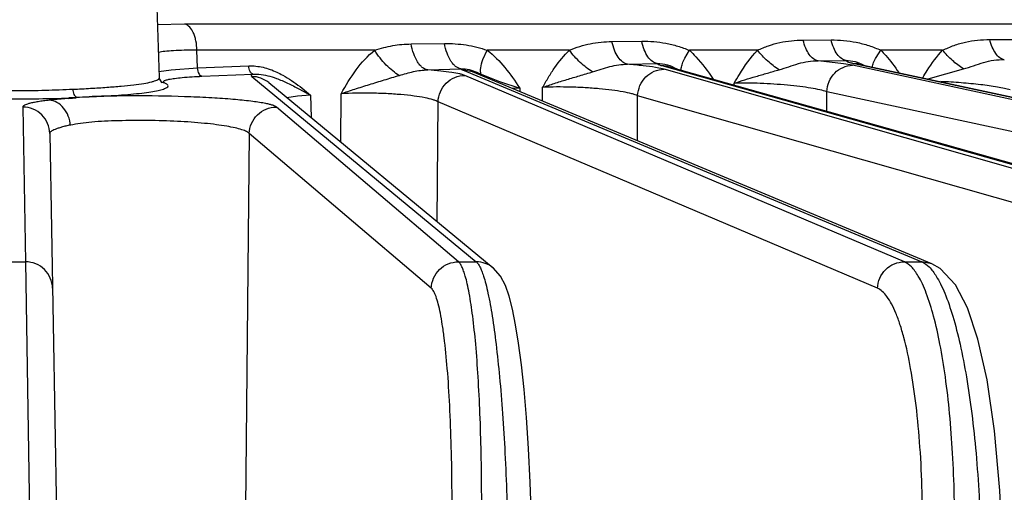
# Model space of a CAD drawing. Units: inches. Extents: x 0 to 17, y 0 to 11.
# Drawn here: x 4 to 4.5, y 1.6 to 1.9 of the extents above; entities that cross this region are included whole.
import ezdxf

# ---------------------------------------------------------------- set-up
doc = ezdxf.new("R2010")
doc.units = ezdxf.units.IN
doc.header["$LTSCALE"] = 0.935
doc.header["$MEASUREMENT"] = 0
doc.layers.get('0').update_dxf_attribs({"linetype": 'CONTINUOUS'})
doc.layers.add('7_ALL_FEATURES', color=7, linetype='CONTINUOUS')
doc.styles.get("Standard").update_dxf_attribs({"font": 'txt', "width": 0.8})
doc.dimstyles.new('DIMSTYLE_1', dxfattribs={"dimtxt": 0.25, "dimasz": 0.1875, "dimexe": 0.125, "dimexo": 0.0625, "dimgap": 0.125, "dimtad": 0, "dimtih": 1, "dimtoh": 1, "dimdec": 1, "dimlfac": 4, "dimzin": 4, "dimdsep": 46, "dimtxsty": 'STANDARD', "dimblk": '_FILLED', "dimblk1": '_FILLED', "dimblk2": '_FILLED', "dimcen": 0.09, "dimadec": 0, "dimazin": 0, "dimtp": 0.001, "dimtm": 0.001, "dimtfac": 1, "dimtdec": 1, "dimtofl": 0, "dimtmove": 0, "dimatfit": 3, "dimldrblk": '_FILLED', "dimfxl": 1, "dimtolj": 1, "dimtzin": 4, "dimarcsym": 0})

# ---------------------------------------------------------------- blocks, each defined once
blk = doc.blocks.new('_FILLED')
at = {"color": 0, "linetype": 'BYBLOCK'}
blk.add_solid([(0, 0), (-1, 0.1666666667), (-1, -0.1666666667)], dxfattribs=at)
blk = doc.blocks.new('*D1')
at = {"color": 2, "linetype": 'CONTINUOUS'}
for p, q in [((4.3652400079, 4.7838664721), (7.1934277, 4.7838664721)), ((7.0684277, 4.7838664721), (7.0684277, 3.1909016634)), ((7.0684277, 1.0979368547), (7.0684277, 2.3159016634)), ((6.0187934532, 1.0979368547), (7.1934277, 1.0979368547))]:
    blk.add_line(p, q, dxfattribs=at)
at = {"color": 2, "linetype": 'CONTINUOUS', "xscale": 0.1875, "yscale": 0.1875, "zscale": 0.1875}
for p, rotation in [((7.0684277, 4.7838664721), 90), ((7.0684277, 1.0979368547), 270)]:
    blk.add_blockref('_FILLED', p, dxfattribs=dict(at, rotation=rotation))
at = {"color": 2, "linetype": 'CONTINUOUS', "insert": (6.9684277, 3.0659016634), "char_height": 0.25, "width": 1, "attachment_point": 2, "line_spacing_factor": 0.9}
blk.add_mtext('14.7\\P[375]', dxfattribs=at)

msp = doc.modelspace()

# ---------------------------------------------------------------- linework, layer by layer
at = {"layer": '7_ALL_FEATURES', "color": 7, "linetype": 'CONTINUOUS'}
for p, q in [((4.0980469965, 1.8256902989), (4.0966583014, 1.8654573258)), ((4.3193361591, 1.8304732707), (4.6220576906, 1.7451679086)), ((4.4019268313, 1.831621263), (4.4013359069, 1.8317690329)), ((4.4021832874, 1.8315646826), (4.4019268313, 1.831621263)), ((4.4021832698, 1.8315646016), (4.8043838627, 1.745347362)), ((4.0981593362, 1.8249373843), (4.0980518282, 1.8255379697)), ((4.4340410008, 1.7446669881), (4.2342119703, 1.8281550239)), ((4.0989550807, 1.8235295698), (4.0989395919, 1.8235362059)), ((4.1455373905, 1.8234605504), (4.2431601817, 1.7429220157)), ((4.0586192181, 1.8166000324), (4.0618262977, 1.8168902482)), ((4.0503172941, 1.8013330565), (4.0569126543, 1.4234851238)), ((4.4375629566, 1.7427027335), (4.4340400994, 1.7446649041))]:
    msp.add_line(p, q, dxfattribs=at)
at = {"layer": '7_ALL_FEATURES', "color": 9, "linetype": 'CONTINUOUS'}
for p, q in [((4.1089549338, 1.848847959), (4.0971248575, 1.8486418025)), ((4.8117751409, 1.848847959), (4.1089549338, 1.848847959)), ((4.3780184931, 1.8419809406), (4.3901760087, 1.8420386902)), ((4.4591859296, 1.8422068453), (4.4711227852, 1.842206841)), ((4.191658601, 1.8375527404), (4.1143127892, 1.8375527404)), ((4.1146175049, 1.829834734), (4.1143127892, 1.8375527404)), ((4.2075045346, 1.8402850344), (4.2220043249, 1.8404854171)), ((4.2386534217, 1.8334784723), (4.2405956021, 1.8375527404)), ((4.2763609659, 1.8375527404), (4.2405956021, 1.8375527404)), ((4.2948383692, 1.8413504966), (4.3077679977, 1.8414718559)), ((4.326486409, 1.8341354553), (4.3285155453, 1.8375527404)), ((4.3581688243, 1.8375527404), (4.3285155453, 1.8375527404)), ((4.4097658414, 1.8344661567), (4.411803394, 1.8375527404)), ((4.4386889307, 1.8375527404), (4.411803394, 1.8375527404)), ((4.0976822529, 1.828285639), (4.1030832404, 1.8290869878)), ((4.1030832404, 1.8290869878), (4.1146175049, 1.829834734)), ((4.1146175049, 1.829834734), (4.1368520722, 1.8307514714)), ((4.214692526, 1.8289892809), (4.2291667768, 1.8294543995)), ((4.2291667768, 1.8294543995), (4.2298952311, 1.8290185081)), ((4.2342119703, 1.8281550239), (4.2298952311, 1.8290185081)), ((4.2298952311, 1.8290185081), (4.4296456843, 1.7455636551)), ((4.3016563218, 1.8314602936), (4.3145553697, 1.8317416806)), ((4.3174977575, 1.8292775409), (4.313786193, 1.8300619506)), ((4.3193361591, 1.8304732707), (4.316465647, 1.8308690173)), ((4.316465647, 1.8308690173), (4.6191871787, 1.7455636551)), ((4.6117922197, 1.7455636551), (4.3174977575, 1.8292775409)), ((4.3249728836, 1.8285477174), (4.3250030134, 1.8296937752)), ((4.3845305404, 1.8329226287), (4.3966716866, 1.8330563962)), ((4.3955761416, 1.8316761277), (4.3845305404, 1.8329226287)), ((4.3994323444, 1.8309932941), (4.3955761416, 1.8316761277)), ((4.7952342784, 1.7455636551), (4.3994323444, 1.8309932941)), ((4.4021832698, 1.8315646016), (4.4001421908, 1.8317797784)), ((4.4001421908, 1.8317797784), (4.8023375695, 1.7455636551)), ((4.4323776819, 1.825090948), (4.4476999282, 1.8294574423)), ((4.0979495635, 1.8253514602), (4.0980469965, 1.8256902989)), ((4.1164571993, 1.826229877), (4.1386918912, 1.8271467145)), ((4.1381669511, 1.8261021899), (4.2357897424, 1.7455636551)), ((4.422040078, 1.7455636551), (4.2308850378, 1.8265832547)), ((4.2360708687, 1.8280049927), (4.2379321525, 1.8271691038)), ((4.2379321525, 1.8271691038), (4.2458483498, 1.8239009947)), ((4.100390311, 1.8232440327), (4.0989505873, 1.823531667)), ((4.1012329061, 1.8213485145), (4.1015881196, 1.8216544256)), ((4.1015881196, 1.8216544256), (4.1017605487, 1.8220854419)), ((4.158690405, 1.8207572816), (4.1637613143, 1.8180324536)), ((4.1591487147, 1.8217389445), (4.1637617316, 1.8180321834)), ((4.2458483498, 1.8239009947), (4.2547099207, 1.8210813437)), ((4.254709624, 1.8210815291), (4.2547450535, 1.8195763928)), ((4.2646649114, 1.8154319202), (4.2646917415, 1.8214446195)), ((4.3480200132, 1.822390309), (4.3480207939, 1.8232167893)), ((4.0586192181, 1.8166000324), (4.050200856, 1.8158378289)), ((4.0674869287, 1.8173507632), (4.0586382269, 1.8168972136)), ((4.1580288822, 1.8175656492), (4.1534674798, 1.8168716213)), ((4.1637617255, 1.8180324807), (4.1580288822, 1.8175656492)), ((4.1637617316, 1.8180321834), (4.1639624567, 1.8082599214)), ((4.1769301789, 1.7975615862), (4.1771054489, 1.8186542967)), ((4.305919335, 1.7981960051), (4.3060057509, 1.8177779836)), ((4.6003025495, 1.7340634332), (4.3060057509, 1.8177779836)), ((4.3882728245, 1.8110472749), (4.3882804877, 1.8194936769)), ((4.7840852233, 1.7340634332), (4.3882804877, 1.8194936769)), ((4.0385690957, 1.812832589), (4.0397432793, 1.7455636551)), ((4.2280568174, 1.7455636551), (4.1488539469, 1.812832589)), ((4.2187497357, 1.7630605667), (4.2191789358, 1.8150837533)), ((4.410335676, 1.7340634332), (4.2191789358, 1.8150837533)), ((4.1370630489, 1.8013323671), (4.1354943196, 1.6385628569)), ((4.2162659194, 1.7340634332), (4.1370630489, 1.8013323671)), ((4.0319677592, 1.7455636551), (4.0397432793, 1.7455636551)), ((4.0397432793, 1.7455636551), (4.0416435543, 1.6254017549)), ((4.2280568174, 1.7455636551), (4.2357897424, 1.7455636551)), ((4.422040078, 1.7455636551), (4.4296456843, 1.7455636551)), ((4.4339624234, 1.744700171), (4.4296456841, 1.7455636552))]:
    msp.add_line(p, q, dxfattribs=at)
at = {"layer": '7_ALL_FEATURES', "color": 7, "linetype": 'CONTINUOUS'}
for points in [[(4.0991709583, 1.8234250826), (4.099071961, 1.8234932675), (4.0981593362, 1.8249373843)], [(4.2601185326, 1.6252383826), (4.2599054361, 1.6337848989), (4.2593295959, 1.6496189648), (4.2585663535, 1.6643574775), (4.2576479918, 1.6778615293), (4.2566035575, 1.6900347429), (4.2554594118, 1.7008219688), (4.2542360151, 1.7102110308), (4.2529467523, 1.7182422097), (4.2515854163, 1.7250139252), (4.2501265364, 1.7306333242), (4.2484849701, 1.7352745105), (4.2463011649, 1.7394016858), (4.243154901, 1.7429239428)], [(4.4645168459, 1.6252774069), (4.4636149932, 1.6460991864), (4.4612824843, 1.6721358431), (4.4579813481, 1.6942364653), (4.4539958341, 1.712002238), (4.4494877144, 1.7255826199), (4.4443157082, 1.7355721048), (4.4375629566, 1.7427027335)]]:
    msp.add_lwpolyline(points, dxfattribs=at)
at = {"layer": '7_ALL_FEATURES', "color": 9, "linetype": 'CONTINUOUS'}
for centre, radius, start, end in [((4.2598294449, 1.6951465403), 0.1260388186, 92.328049395, 93.7727094545), ((4.0473681119, 2.338309713), 0.5213472875, 271.5974528595, 272.2115960201)]:
    msp.add_arc(centre, radius, start, end, dxfattribs=at)
for points, knots in [([(4.1143143149, 1.8375527404), (4.1142901406, 1.8389372278), (4.114078584, 1.8409702559), (4.1134088217, 1.843534386), (4.1123632852, 1.8462644443), (4.1106654812, 1.8485486517), (4.1089549337, 1.848847959)], [0, 0, 0, 0, 0.3170298015, 0.4656354061, 0.6024161774, 1, 1, 1, 1]), ([(4.3581688243, 1.8375527404), (4.3597515144, 1.8382556854), (4.3629049315, 1.8395971864), (4.3678348472, 1.8410109122), (4.3728855769, 1.8418022845), (4.3762989461, 1.8419728615), (4.3780184931, 1.8419809406)], [0, 0, 0, 0, 0.2534290319, 0.5007818253, 0.7483574394, 1, 1, 1, 1]), ([(4.3845306836, 1.8329226303), (4.3838058482, 1.8330476649), (4.3822869927, 1.8337798647), (4.380464306, 1.8357962213), (4.3789797501, 1.8386122977), (4.3782976466, 1.8407972727), (4.3780184931, 1.8419809406)], [0, 0, 0, 0, 0.1887890539, 0.4154768234, 0.687856898, 1, 1, 1, 1]), ([(4.3901760087, 1.8420386902), (4.3919942011, 1.8420474025), (4.3956700079, 1.8418909989), (4.4011725264, 1.841105379), (4.4066061097, 1.8396921086), (4.4100897491, 1.8382979398), (4.411803394, 1.8375527404)], [0, 0, 0, 0, 0.2451232247, 0.4951092028, 0.7480753766, 1, 1, 1, 1]), ([(4.3966716778, 1.833056317), (4.3959506609, 1.833180653), (4.3944401152, 1.8339058057), (4.3926235349, 1.8359042325), (4.3911409789, 1.8386966821), (4.3904570654, 1.8408642535), (4.3901761253, 1.842038797)], [0, 0, 0, 0, 0.1890312381, 0.4157438866, 0.687985259, 1, 1, 1, 1]), ([(4.4386889307, 1.8375527404), (4.4403200411, 1.8382956496), (4.4435609215, 1.839727289), (4.4486484938, 1.8412257544), (4.4538722096, 1.8420436135), (4.4574048625, 1.8422068321), (4.4591859296, 1.8422068453)], [0, 0, 0, 0, 0.2536031488, 0.5005837346, 0.7479900244, 1, 1, 1, 1]), ([(4.4655038046, 1.8334462194), (4.4648013262, 1.8335691287), (4.4633311993, 1.834276183), (4.4615644496, 1.8362243386), (4.4601240549, 1.8389470706), (4.4594596745, 1.8410605986), (4.4591859296, 1.8422068453)], [0, 0, 0, 0, 0.1890958038, 0.4154919005, 0.6875188583, 1, 1, 1, 1]), ([(4.11431279, 1.8375527209), (4.1124745061, 1.8375694554), (4.1090592881, 1.8375605247), (4.1043820488, 1.8374028105), (4.1006394216, 1.8371065847), (4.0984785797, 1.83678759), (4.0975897023, 1.836571135)], [0, 0, 0, 0, 0.3286935225, 0.6105851795, 0.8364269062, 1, 1, 1, 1]), ([(4.1771054489, 1.8186542967), (4.179046896, 1.8222175228), (4.1831190045, 1.8291113554), (4.1885664149, 1.835120831), (4.191658601, 1.8375527404)], [0, 0, 0, 0, 0.5077503674, 1, 1, 1, 1]), ([(4.2023582261, 1.8266075694), (4.2013519752, 1.8271621255), (4.1993338238, 1.8285528646), (4.1965204783, 1.8311175917), (4.1938959439, 1.8341507751), (4.1923546596, 1.8363924902), (4.1916585532, 1.8375527371)], [0, 0, 0, 0, 0.2230326435, 0.4732837345, 0.7373469948, 1, 1, 1, 1]), ([(4.191658601, 1.8375527404), (4.1929424011, 1.8379843588), (4.1955239123, 1.8387659188), (4.2007879295, 1.8398970251), (4.2048195704, 1.8402474191), (4.2075045346, 1.8402850344)], [0, 0, 0, 0, 0.2517779422, 0.5008312773, 1, 1, 1, 1]), ([(4.2146919723, 1.8289892631), (4.2138423315, 1.829127724), (4.212563908, 1.8297941249), (4.2111870704, 1.8311483831), (4.2097863679, 1.833069181), (4.2084043495, 1.8361327719), (4.2077434605, 1.8388334912), (4.2075045346, 1.8402850344)], [0, 0, 0, 0, 0.183249045, 0.2909701077, 0.4109865598, 0.6868519402, 1, 1, 1, 1]), ([(4.2220043249, 1.8404854171), (4.2251321912, 1.8405287056), (4.229865275, 1.8402057041), (4.2360481888, 1.8389644851), (4.2390932773, 1.8380594005), (4.2405956021, 1.8375527404)], [0, 0, 0, 0, 0.496517962, 0.7483479049, 1, 1, 1, 1]), ([(4.2291532182, 1.8294539355), (4.2283163317, 1.8295902629), (4.2270566934, 1.8302383093), (4.2256934055, 1.8315593779), (4.2243049174, 1.833431094), (4.2229239849, 1.8364225198), (4.2222523995, 1.8390640534), (4.2220043671, 1.8404854422)], [0, 0, 0, 0, 0.1839234199, 0.2917034819, 0.4116144135, 0.6870248819, 1, 1, 1, 1]), ([(4.2405956021, 1.8375527404), (4.243426446, 1.8353570571), (4.2485615345, 1.8301291439), (4.2527057268, 1.8241601078), (4.254709624, 1.8210815291)], [0, 0, 0, 0, 0.4937457028, 1, 1, 1, 1]), ([(4.2646917415, 1.8214446195), (4.2655155694, 1.8229181316), (4.2671877952, 1.8258386644), (4.2708080633, 1.8314162786), (4.2739815749, 1.8352852059), (4.2763609659, 1.8375527404)], [0, 0, 0, 0, 0.253848111, 0.5057652074, 1, 1, 1, 1]), ([(4.2864151367, 1.8281390395), (4.2844859858, 1.829284394), (4.2808310665, 1.8321635094), (4.277747071, 1.8356309353), (4.2763609469, 1.8375527391)], [0, 0, 0, 0, 0.4863440132, 1, 1, 1, 1]), ([(4.2763609659, 1.8375527404), (4.2778424387, 1.8381552559), (4.2808102802, 1.8392783128), (4.2854057345, 1.8404755192), (4.2900904005, 1.8411715142), (4.2932496891, 1.8413356322), (4.2948383692, 1.8413504966)], [0, 0, 0, 0, 0.2527518291, 0.5008283046, 0.7489168173, 1, 1, 1, 1]), ([(4.3016564287, 1.8314602959), (4.3008825096, 1.831590573), (4.2992555438, 1.8323967314), (4.2973349245, 1.8346083567), (4.2957939175, 1.8376854085), (4.2951088617, 1.840065169), (4.2948383692, 1.8413504966)], [0, 0, 0, 0, 0.1868059706, 0.4136318094, 0.6873550203, 1, 1, 1, 1]), ([(4.3077679977, 1.8414718559), (4.309508871, 1.8414882431), (4.313023435, 1.8413604871), (4.3182860966, 1.8406712683), (4.3234934407, 1.8394288422), (4.3268595166, 1.838215111), (4.3285155453, 1.8375527404)], [0, 0, 0, 0, 0.2457875603, 0.4956963673, 0.7481936627, 1, 1, 1, 1]), ([(4.3145554054, 1.8317418501), (4.3137893948, 1.8318706241), (4.3121796135, 1.8326613177), (4.310270787, 1.834834756), (4.3087328013, 1.8378620946), (4.308042996, 1.8402055009), (4.3077681406, 1.8414719692)], [0, 0, 0, 0, 0.1872718929, 0.4141160469, 0.6875542965, 1, 1, 1, 1]), ([(4.3285155453, 1.8375527404), (4.3294998826, 1.8366483727), (4.3333281587, 1.8328035245), (4.3365449768, 1.8283991356), (4.3387952824, 1.8249933646)], [0, 0, 0, 0, 0.2466821564, 1, 1, 1, 1]), ([(4.3480207939, 1.8232167893), (4.3487539428, 1.8245086054), (4.3517040657, 1.8295675104), (4.3551364045, 1.8343971615), (4.3581688243, 1.8375527404)], [0, 0, 0, 0, 0.2533965495, 1, 1, 1, 1]), ([(4.3675624373, 1.8290751327), (4.3657868426, 1.8301709905), (4.3624162563, 1.8327729306), (4.3594944343, 1.8358645733), (4.3581688153, 1.8375527398)], [0, 0, 0, 0, 0.4929252765, 1, 1, 1, 1]), ([(4.411803394, 1.8375527404), (4.412532202, 1.8368240175), (4.4153832215, 1.8337837108), (4.4178803339, 1.830428422), (4.4196356048, 1.8278312136)], [0, 0, 0, 0, 0.2474293986, 1, 1, 1, 1]), ([(4.4300188419, 1.8255998649), (4.4306570714, 1.8266700375), (4.4332348609, 1.8308651654), (4.4361716195, 1.8348675963), (4.4386889307, 1.8375527404)], [0, 0, 0, 0, 0.2529179919, 1, 1, 1, 1]), ([(4.4476999291, 1.8294574359), (4.4460039823, 1.830529546), (4.4427844349, 1.8330213298), (4.4399695864, 1.8359594248), (4.4386889248, 1.83755274)], [0, 0, 0, 0, 0.4953346679, 1, 1, 1, 1]), ([(4.2379321126, 1.8271690619), (4.2377944845, 1.8275639091), (4.2376376645, 1.8284785501), (4.237731113, 1.8306348046), (4.2382210083, 1.8323221762), (4.2386534217, 1.8334784723)], [0, 0, 0, 0, 0.1945085985, 0.4257460355, 1, 1, 1, 1]), ([(4.3250030134, 1.8296937752), (4.3250856986, 1.8303981614), (4.3254786813, 1.8319279922), (4.3261037128, 1.8333684462), (4.326486409, 1.8341354553)], [0, 0, 0, 0, 0.4527713117, 1, 1, 1, 1]), ([(4.396671672, 1.8330561515), (4.3979717764, 1.8331476249), (4.4006962411, 1.8327976015), (4.4031688165, 1.8317130031), (4.4044010091, 1.8310912775)], [0, 0, 0, 0, 0.4856824774, 1, 1, 1, 1]), ([(4.4080347608, 1.8301880345), (4.4081664899, 1.8308740779), (4.4086518909, 1.832351144), (4.4093479671, 1.8337321655), (4.4097658414, 1.8344661567)], [0, 0, 0, 0, 0.4526848462, 1, 1, 1, 1]), ([(4.4476999282, 1.8294574423), (4.4491849381, 1.8298700077), (4.4521145207, 1.8307967137), (4.4564512456, 1.8322958355), (4.4609196284, 1.833342057), (4.4639787701, 1.833498176), (4.4655039698, 1.8334462097)], [0, 0, 0, 0, 0.2520732281, 0.502305181, 0.7504077422, 1, 1, 1, 1]), ([(4.1164571993, 1.826229877), (4.115900458, 1.8263180845), (4.1151895196, 1.827228699), (4.1147616778, 1.828535781), (4.1146390464, 1.8293896784), (4.1146175049, 1.829834734)], [0, 0, 0, 0, 0.3993245384, 0.684345825, 1, 1, 1, 1]), ([(4.1368520722, 1.8307514714), (4.1389271025, 1.8308371363), (4.1431509009, 1.8303617236), (4.1471153103, 1.8289232217), (4.1490340428, 1.8280397564)], [0, 0, 0, 0, 0.4957559965, 1, 1, 1, 1]), ([(4.138691772, 1.8271467096), (4.1381350458, 1.8272349199), (4.137424129, 1.8281455058), (4.1369962681, 1.8294525484), (4.1368736236, 1.8303064254), (4.1368520722, 1.8307514714)], [0, 0, 0, 0, 0.3993235177, 0.684345045, 1, 1, 1, 1]), ([(4.2023581807, 1.8266077464), (4.2043864227, 1.8271860974), (4.2074102699, 1.8281088083), (4.2115512082, 1.8288634792), (4.2136473355, 1.8289946567), (4.2146931177, 1.8289891154)], [0, 0, 0, 0, 0.501875868, 0.7511436222, 1, 1, 1, 1]), ([(4.2308850378, 1.8265832547), (4.2305772343, 1.8267142714), (4.2298373068, 1.8269570213), (4.2279221285, 1.8274290887), (4.2247433861, 1.8279607019), (4.2200854544, 1.8285272407), (4.2166018612, 1.8288391246), (4.214692526, 1.8289892809)], [0, 0, 0, 0, 0.0611695717, 0.1420032434, 0.3606074223, 0.6497926715, 1, 1, 1, 1]), ([(4.2291650431, 1.8294551662), (4.2303422156, 1.8295659169), (4.2327546793, 1.8293284592), (4.2349800877, 1.8284787181), (4.2360708687, 1.8280049927)], [0, 0, 0, 0, 0.4985582426, 1, 1, 1, 1]), ([(4.2864151308, 1.8281390648), (4.2876790266, 1.8285046773), (4.2901799741, 1.8292988814), (4.2939226975, 1.8304761598), (4.2977492551, 1.8313108792), (4.3003558917, 1.8314799637), (4.3016559367, 1.8314602799)], [0, 0, 0, 0, 0.251918028, 0.502385903, 0.7510536841, 1, 1, 1, 1]), ([(4.313786193, 1.8300619506), (4.3120103043, 1.8303588346), (4.3079716106, 1.8308859759), (4.3039187879, 1.8312718061), (4.3016563218, 1.8314602936)], [0, 0, 0, 0, 0.4423004918, 1, 1, 1, 1]), ([(4.3060080873, 1.8177773189), (4.3060739098, 1.819285469), (4.3067789135, 1.8222972123), (4.3093452599, 1.8261075692), (4.3130976209, 1.8286583367), (4.3160509044, 1.8292777425), (4.3174977575, 1.8292775409)], [0, 0, 0, 0, 0.2541610315, 0.5074623027, 0.756400936, 1, 1, 1, 1]), ([(4.3145553697, 1.8317416806), (4.3146226123, 1.8316560102), (4.3148320213, 1.8314912087), (4.3154612499, 1.8311687905), (4.3160366483, 1.8309899091), (4.316465647, 1.8308690173)], [0, 0, 0, 0, 0.1540610828, 0.3695043501, 1, 1, 1, 1]), ([(4.3145554034, 1.8317415687), (4.3160218812, 1.8318635184), (4.3190592959, 1.8314161114), (4.3217539736, 1.8301224142), (4.3231050963, 1.8294526838)], [0, 0, 0, 0, 0.4938811429, 1, 1, 1, 1]), ([(4.3480138856, 1.8232117067), (4.3495391274, 1.823711092), (4.3526666722, 1.8247485018), (4.357497429, 1.826176728), (4.3624919921, 1.8276186045), (4.3658627851, 1.8285931734), (4.3675624349, 1.829075146)], [0, 0, 0, 0, 0.2358925291, 0.4842717757, 0.7403329799, 1, 1, 1, 1]), ([(4.3675624349, 1.829075146), (4.3689761091, 1.829476326), (4.3717650492, 1.8303739165), (4.3759071418, 1.8317857943), (4.3801644412, 1.8327855568), (4.3830772956, 1.8329584855), (4.3845298266, 1.8329222321)], [0, 0, 0, 0, 0.2521116811, 0.5024730685, 0.7507213699, 1, 1, 1, 1]), ([(4.3882832893, 1.8194930722), (4.3883610008, 1.821000813), (4.3890614587, 1.8239946713), (4.3915461697, 1.8277979263), (4.3951693812, 1.83036236), (4.3980372239, 1.8309934965), (4.3994323444, 1.8309932941)], [0, 0, 0, 0, 0.2583853275, 0.5138501057, 0.7612316271, 1, 1, 1, 1]), ([(4.3966716866, 1.8330563962), (4.396756712, 1.8329218203), (4.3971175557, 1.8326763317), (4.3978308602, 1.8323787193), (4.3988778614, 1.8320659825), (4.3996853967, 1.8318777109), (4.4001421908, 1.8317797784)], [0, 0, 0, 0, 0.1276769393, 0.3342517189, 0.6252962712, 1, 1, 1, 1]), ([(4.0604171636, 1.8206330593), (4.0629732819, 1.8207098635), (4.0678804691, 1.8209591904), (4.0748790977, 1.8214411016), (4.0811346583, 1.8218860729), (4.0865188733, 1.8224172064), (4.0909280897, 1.8230407838), (4.0939536924, 1.8236302672), (4.0958166166, 1.8241543963), (4.0968038274, 1.8245212203), (4.0975080569, 1.8248903941), (4.0978532915, 1.8251944598), (4.0979495635, 1.8253514602)], [0, 0, 0, 0, 0.201326684, 0.3867525848, 0.5522947533, 0.6950472537, 0.8125725584, 0.9028293168, 0.9373950478, 0.9648800659, 0.9855010777, 1, 1, 1, 1]), ([(4.099871797, 1.8241547162), (4.0999693343, 1.8242345483), (4.1002326276, 1.8243821197), (4.1009687544, 1.8246647547), (4.1016167248, 1.8248164363), (4.1020962387, 1.8249163545)], [0, 0, 0, 0, 0.1598824481, 0.3786810683, 1, 1, 1, 1]), ([(4.1020962387, 1.8249163545), (4.1029216894, 1.8250883568), (4.104846809, 1.8253846261), (4.1096308888, 1.8258916357), (4.11359483, 1.826111836), (4.1164571993, 1.826229877)], [0, 0, 0, 0, 0.1752785877, 0.4044710964, 1, 1, 1, 1]), ([(4.1386918912, 1.8271467145), (4.1385283299, 1.8270754861), (4.1383063878, 1.8269658242), (4.1380749933, 1.8267750667), (4.137972707, 1.8266421008), (4.1379287525, 1.8265007201), (4.1379627645, 1.8262947313), (4.1380803571, 1.8261736312), (4.1381669511, 1.8261021899)], [0, 0, 0, 0, 0.3562787186, 0.4887583122, 0.59603341, 0.6870074955, 0.7758046187, 1, 1, 1, 1]), ([(4.1455383194, 1.8234616764), (4.1445159692, 1.824305026), (4.1421566035, 1.8256347822), (4.1394903456, 1.8261023663), (4.1381669511, 1.8261021899)], [0, 0, 0, 0, 0.5003610162, 1, 1, 1, 1]), ([(4.1386918951, 1.8271465332), (4.1395487664, 1.8271969091), (4.1430215885, 1.827137446), (4.1464213364, 1.8262098237), (4.1488645994, 1.8253124678)], [0, 0, 0, 0, 0.2479928345, 1, 1, 1, 1]), ([(4.1488645994, 1.8253124678), (4.150531355, 1.8247003057), (4.1538475912, 1.8232539815), (4.157064955, 1.8216117489), (4.158690405, 1.8207572816)], [0, 0, 0, 0, 0.4915920807, 1, 1, 1, 1]), ([(4.1490340428, 1.8280397564), (4.1499277905, 1.8276282373), (4.1534754906, 1.8258220278), (4.1567682771, 1.8235538477), (4.1591487147, 1.8217389445)], [0, 0, 0, 0, 0.247386853, 1, 1, 1, 1]), ([(4.1771003589, 1.8186501672), (4.1780684905, 1.818971735), (4.180018682, 1.8196986142), (4.183033657, 1.8206847066), (4.1861449059, 1.821674693), (4.1904101116, 1.8230060268), (4.1958205902, 1.8246556998), (4.2001659266, 1.8259828287), (4.2023581807, 1.8266077464)], [0, 0, 0, 0, 0.1155537676, 0.2356743664, 0.3592724146, 0.4853920611, 0.7417858696, 1, 1, 1, 1]), ([(4.2191806358, 1.8150830328), (4.2192338091, 1.8165906805), (4.2199334641, 1.8196149466), (4.2225496138, 1.823431315), (4.2263890682, 1.8259725884), (4.2294016031, 1.8265834558), (4.2308850378, 1.8265832547)], [0, 0, 0, 0, 0.2512613346, 0.5029615284, 0.7529275847, 1, 1, 1, 1]), ([(4.2646844725, 1.8214390521), (4.2655183854, 1.8217131375), (4.267204595, 1.8223048404), (4.2697907166, 1.8231497756), (4.2724598645, 1.8239813622), (4.2761230782, 1.8250970046), (4.2807837293, 1.8264757021), (4.2845284106, 1.8275913794), (4.2864151308, 1.8281390648)], [0, 0, 0, 0, 0.115792998, 0.2357092879, 0.358867909, 0.4845756616, 0.7408437086, 1, 1, 1, 1]), ([(4.0112761163, 1.8206336837), (4.0152824993, 1.8204741941), (4.0234685889, 1.8201306806), (4.0358461059, 1.8199241752), (4.0482237967, 1.8201302631), (4.0564106345, 1.820472763), (4.0604171636, 1.8206330593)], [0, 0, 0, 0, 0.2446811884, 0.4999785536, 0.7553079393, 1, 1, 1, 1]), ([(4.0674869287, 1.8173507632), (4.0717075064, 1.8175131751), (4.0777437386, 1.8178149235), (4.0853530602, 1.8184114968), (4.0900783282, 1.8188925578), (4.0940513627, 1.8194194619), (4.0972182689, 1.8199852598), (4.0993317352, 1.8205115445), (4.1005734112, 1.8209784644), (4.1010429882, 1.8212205152), (4.1012329061, 1.8213485145)], [0, 0, 0, 0, 0.3713324713, 0.5312304976, 0.6709879195, 0.7888778171, 0.8834585887, 0.953812786, 0.9798649225, 1, 1, 1, 1]), ([(4.100390311, 1.8232440327), (4.1002409911, 1.8233079151), (4.1000383908, 1.8234057884), (4.0998238585, 1.8235738471), (4.0997269332, 1.8236894822), (4.0996799684, 1.823811422), (4.0996982513, 1.8239898447), (4.0997985134, 1.8240947351), (4.099871797, 1.8241547162)], [0, 0, 0, 0, 0.3653514677, 0.5011503198, 0.6104401999, 0.7012189648, 0.7869666344, 1, 1, 1, 1]), ([(4.1017605487, 1.8220854419), (4.1017523226, 1.8223118859), (4.1014562503, 1.8226618779), (4.1009472605, 1.8229861762), (4.1005914485, 1.8231576899), (4.100390311, 1.8232440327)], [0, 0, 0, 0, 0.3672555412, 0.6452352543, 1, 1, 1, 1]), ([(4.3060057515, 1.8177783326), (4.3056378884, 1.8179454648), (4.30478567, 1.8182636333), (4.3026768051, 1.8188774113), (4.2993324899, 1.8195638536), (4.2945999209, 1.8202632189), (4.2890850107, 1.8208445331), (4.2830543043, 1.8212771293), (4.2748665457, 1.8216129198), (4.2687147067, 1.821607464), (4.2646917178, 1.8214391542)], [0, 0, 0, 0, 0.0290995059, 0.065379104, 0.1581186335, 0.2746456161, 0.409854212, 0.5573913503, 0.7100126935, 1, 1, 1, 1]), ([(4.3882804872, 1.8194939914), (4.3873158936, 1.8198238405), (4.3850257573, 1.8204162891), (4.3811221456, 1.8211561631), (4.3763954757, 1.821828462), (4.3690584354, 1.8226148515), (4.3595280511, 1.8232121433), (4.3517981516, 1.8233064819), (4.3480207897, 1.8232117043)], [0, 0, 0, 0, 0.0754181965, 0.1746237173, 0.2938926596, 0.4284935033, 0.7204604856, 1, 1, 1, 1]), ([(4.4680373457, 1.8203162341), (4.4672174494, 1.8205427456), (4.4653938334, 1.8209744856), (4.4611320743, 1.8217884637), (4.4548612251, 1.8226603251), (4.4466431004, 1.8234514048), (4.4408618685, 1.8237905563), (4.4379147005, 1.823905323)], [0, 0, 0, 0, 0.0839904245, 0.1849247289, 0.4283475208, 0.7087719355, 1, 1, 1, 1]), ([(4.009866604, 1.816890939), (4.0185214287, 1.8165658164), (4.0358459948, 1.816280689), (4.0531706664, 1.816564042), (4.0618262977, 1.8168902482)], [0, 0, 0, 0, 0.4999755631, 1, 1, 1, 1]), ([(4.1443050821, 1.8143575022), (4.1424379018, 1.8147397481), (4.1380522279, 1.8153946597), (4.130617193, 1.8161659248), (4.1216259093, 1.8168144333), (4.107657603, 1.817493287), (4.09297997, 1.8177707102), (4.0782387671, 1.8176690313), (4.0709939418, 1.8174853249), (4.0674869287, 1.8173507632)], [0, 0, 0, 0, 0.0742747763, 0.1726264717, 0.2912904366, 0.4255223885, 0.7176005878, 0.863228087, 1, 1, 1, 1]), ([(4.2191789378, 1.8150841367), (4.2189061545, 1.8152707331), (4.2182095656, 1.8156172409), (4.2163409095, 1.8162814933), (4.2131556878, 1.8170009242), (4.2084749397, 1.8177234944), (4.2028362959, 1.8183071631), (4.1965469374, 1.8187187183), (4.1878957379, 1.8189908151), (4.1813736234, 1.818899641), (4.1771054161, 1.8186503115)], [0, 0, 0, 0, 0.0233343802, 0.0545423787, 0.1399583417, 0.2532184819, 0.3889327832, 0.5400107673, 0.6981350152, 1, 1, 1, 1]), ([(4.050200856, 1.8158378289), (4.0493160188, 1.8157367253), (4.0476497237, 1.8155311257), (4.0453158537, 1.8151876443), (4.0433118608, 1.8148300767), (4.0416515496, 1.8144625749), (4.0403463232, 1.8140863873), (4.0394890199, 1.8137499184), (4.0389985127, 1.8134567803), (4.0387073912, 1.8132223638), (4.0385659496, 1.812979872), (4.0385690957, 1.812832589)], [0, 0, 0, 0, 0.2175543074, 0.4100962085, 0.5761873909, 0.7147391944, 0.825277839, 0.9078080673, 0.9389883457, 0.9640135314, 1, 1, 1, 1]), ([(4.0503173061, 1.8013323671), (4.0502910532, 1.8028363921), (4.0496324772, 1.8058678884), (4.0470157677, 1.8096955519), (4.0431284719, 1.8122314895), (4.0400786263, 1.8128327892), (4.0385690957, 1.812832589)], [0, 0, 0, 0, 0.2493142719, 0.4993808512, 0.7498111906, 1, 1, 1, 1]), ([(4.1370630489, 1.8013323671), (4.1371029755, 1.8028386188), (4.1377871226, 1.8058695735), (4.1404202458, 1.8096915915), (4.1443046808, 1.812227843), (4.1473495319, 1.8128327896), (4.1488539467, 1.812832589)], [0, 0, 0, 0, 0.2496505074, 0.5002771051, 0.7507414875, 1, 1, 1, 1]), ([(4.1488539469, 1.812832589), (4.1486668577, 1.8129919936), (4.1481397494, 1.8132834082), (4.1471590696, 1.8136535489), (4.1458447902, 1.8140239987), (4.1448541313, 1.8142451019), (4.1443050821, 1.8143575022)], [0, 0, 0, 0, 0.1527355833, 0.3693123379, 0.6517396227, 1, 1, 1, 1]), ([(4.0593094819, 1.805024384), (4.0586173986, 1.8049066829), (4.0573176436, 1.8046324114), (4.0555184119, 1.8041278936), (4.0539761714, 1.8036363816), (4.0526893229, 1.8032002684), (4.0516686244, 1.8027832797), (4.0509240685, 1.8023441902), (4.0504442474, 1.8018755318), (4.0503143111, 1.8014976193), (4.0503172891, 1.8013333815)], [0, 0, 0, 0, 0.2098754749, 0.3966666885, 0.5584455198, 0.6937398935, 0.8028793867, 0.8874941682, 0.9508915262, 1, 1, 1, 1]), ([(4.1370630489, 1.8013323671), (4.1369368512, 1.8014936164), (4.1365778778, 1.8018088757), (4.1355384269, 1.8024220851), (4.1336450984, 1.8031221136), (4.1307340844, 1.8038777989), (4.1270156809, 1.8045892611), (4.1225654806, 1.8052388282), (4.1154463056, 1.8060347629), (4.1055135596, 1.8067264174), (4.0930074473, 1.8071043445), (4.0824232166, 1.8069867768), (4.0742868334, 1.8067034428), (4.0687609583, 1.8063391698), (4.0638192194, 1.8057352549), (4.0607389868, 1.805250384), (4.0593094819, 1.805024384)], [0, 0, 0, 0, 0.0078154445, 0.0179791347, 0.0459769675, 0.0843984682, 0.1327794508, 0.1903646591, 0.256032158, 0.4061544697, 0.5702510057, 0.7334708582, 0.8100584141, 0.8809874437, 0.9447602054, 1, 1, 1, 1]), ([(4.0514914897, 1.7340634332), (4.0514652369, 1.7355674561), (4.0508066665, 1.7385989499), (4.0481899565, 1.7424266117), (4.0443026605, 1.7449625515), (4.0412528116, 1.7455638553), (4.0397432793, 1.7455636552)], [0, 0, 0, 0, 0.249313937, 0.4993802479, 0.7498109188, 1, 1, 1, 1]), ([(4.2162659194, 1.7340634332), (4.2163058461, 1.735569687), (4.2169899987, 1.7386006458), (4.2196231247, 1.742422664), (4.2235075576, 1.7449589162), (4.2265524052, 1.7455638557), (4.2280568174, 1.7455636551)], [0, 0, 0, 0, 0.2496508556, 0.5002778764, 0.7507419142, 1, 1, 1, 1]), ([(4.2310380045, 1.739347711), (4.2308208726, 1.7400939966), (4.2303903206, 1.741447411), (4.2296653291, 1.7432403417), (4.2289287589, 1.744599681), (4.2283543092, 1.7453108722), (4.2280568174, 1.7455636551)], [0, 0, 0, 0, 0.3348838003, 0.61156977, 0.8317956583, 1, 1, 1, 1]), ([(4.243157015, 1.7429265185), (4.2421349443, 1.7437688452), (4.2397767324, 1.7450968506), (4.2371122599, 1.7455638315), (4.2357897423, 1.7455636552)], [0, 0, 0, 0, 0.5003632323, 1, 1, 1, 1]), ([(4.2357897424, 1.7455636551), (4.2360952349, 1.7453108464), (4.2366910816, 1.7446009579), (4.2374705427, 1.7432420818), (4.2382520088, 1.7414492507), (4.2387256544, 1.7400945713), (4.2389664424, 1.739347711)], [0, 0, 0, 0, 0.1688130691, 0.389403641, 0.6659281339, 1, 1, 1, 1]), ([(4.410335676, 1.7340634332), (4.4103888493, 1.7355710813), (4.4110885055, 1.7385953483), (4.4137046557, 1.7424117167), (4.4175441097, 1.7449529903), (4.4205566439, 1.7455638561), (4.422040078, 1.7455636551)], [0, 0, 0, 0, 0.2512614088, 0.5029616902, 0.7529276729, 1, 1, 1, 1]), ([(4.4280680873, 1.7393477065), (4.4276152065, 1.7401094598), (4.4267043466, 1.7415058057), (4.4248463659, 1.7437552832), (4.4232009939, 1.7450710506), (4.422040078, 1.7455636551)], [0, 0, 0, 0, 0.303234558, 0.5684879803, 1, 1, 1, 1]), ([(4.4296456843, 1.7455636551), (4.4308260573, 1.7450692991), (4.4332290222, 1.7431872161), (4.4349732509, 1.7407750423), (4.4358659849, 1.739347711)], [0, 0, 0, 0, 0.4318636318, 1, 1, 1, 1]), ([(4.2380862688, 1.6254017549), (4.2382348354, 1.6377130725), (4.2381819812, 1.6557868828), (4.2374964842, 1.6791652491), (4.2367168193, 1.6949836578), (4.2356839122, 1.7091254812), (4.2344210169, 1.7212700361), (4.2331452245, 1.7300020833), (4.2319808839, 1.7357706982), (4.2313628825, 1.7382311011), (4.2310380045, 1.739347711)], [0, 0, 0, 0, 0.3228940817, 0.4738829578, 0.6133451342, 0.738212727, 0.8456965619, 0.9335158387, 0.9695020498, 1, 1, 1, 1]), ([(4.2389664424, 1.739347711), (4.2393261359, 1.7382320379), (4.2400212068, 1.7357731721), (4.2413665043, 1.7300073731), (4.2429170452, 1.7212773118), (4.2445622608, 1.7091318249), (4.2460402604, 1.6949893063), (4.2473176537, 1.6791704609), (4.248738253, 1.6557983184), (4.2493600991, 1.6377192607), (4.2495989239, 1.6254017549)], [0, 0, 0, 0, 0.0306684037, 0.0668069304, 0.1548683197, 0.2625024968, 0.3874229517, 0.5268384109, 0.677681332, 1, 1, 1, 1]), ([(4.4438893709, 1.6254017549), (4.4439902054, 1.637716892), (4.4435977646, 1.6558164746), (4.4418638258, 1.6791896103), (4.4400603034, 1.6950215496), (4.4377758352, 1.7091844119), (4.4350616758, 1.7213601187), (4.432373958, 1.7300902847), (4.4299770528, 1.7358218864), (4.4287185836, 1.7382535607), (4.4280680873, 1.7393477065)], [0, 0, 0, 0, 0.3187781024, 0.4681582066, 0.6065502626, 0.7311037785, 0.8393049607, 0.9292609663, 0.9670517427, 1, 1, 1, 1]), ([(4.4358659849, 1.739347711), (4.4365497826, 1.7382544337), (4.4378825701, 1.7358248304), (4.440455173, 1.7300977657), (4.4434126586, 1.7213722336), (4.4465044539, 1.7091956958), (4.4492278352, 1.6950320691), (4.451521675, 1.6791995453), (4.4539779063, 1.6558386365), (4.4549320219, 1.6377289892), (4.4552124761, 1.6254017549)], [0, 0, 0, 0, 0.0332281248, 0.0712803978, 0.1616714762, 0.2701568057, 0.3948222518, 0.5331442085, 0.6822692018, 1, 1, 1, 1]), ([(4.225174955, 1.6251967516), (4.2252676189, 1.6319664344), (4.2253258857, 1.6452487231), (4.2250337668, 1.6645631379), (4.2243721029, 1.682466043), (4.2233671385, 1.6983680357), (4.2222244904, 1.7101211033), (4.2211182162, 1.7181290137), (4.2202760936, 1.7229898652), (4.2193853199, 1.7270202012), (4.2184507405, 1.7302009952), (4.2174928107, 1.7325038279), (4.2166989819, 1.7336942695), (4.2162659194, 1.7340634332)], [0, 0, 0, 0, 0.1847662116, 0.3624593384, 0.5271290988, 0.6736308496, 0.797253158, 0.8492710666, 0.8942227764, 0.9318349916, 0.9619069502, 0.9844700997, 1, 1, 1, 1]), ([(4.4299564129, 1.6251967516), (4.4300225654, 1.6319669703), (4.4299064229, 1.645258842), (4.4289870793, 1.6645862154), (4.4273552137, 1.682507435), (4.4250727155, 1.6984360969), (4.4225876441, 1.7101892312), (4.4202521511, 1.7181700348), (4.4184834942, 1.7230455211), (4.4166226063, 1.7271010749), (4.4146734528, 1.730312113), (4.4126480498, 1.7326665473), (4.411099065, 1.7337386951), (4.410335676, 1.7340634332)], [0, 0, 0, 0, 0.1798587912, 0.3530102806, 0.5138790623, 0.6577153714, 0.7802841794, 0.8325863212, 0.8785070349, 0.9179416244, 0.9509509503, 0.9779620516, 1, 1, 1, 1])]:
    msp.add_open_spline(points, degree=3, knots=knots, dxfattribs=at)
at = {"layer": '7_ALL_FEATURES', "color": 7, "linetype": 'CONTINUOUS'}
for points, knots in [([(4.0619124001, 1.8171653676), (4.0617060155, 1.8172101089), (4.0612783814, 1.8175711168), (4.0608734126, 1.8183866688), (4.0605755781, 1.8194953575), (4.0604876301, 1.8203285265), (4.060471001, 1.8207705512)], [0, 0, 0, 0, 0.1563005455, 0.3820490461, 0.6726107988, 1, 1, 1, 1]), ([(4.0593510456, 1.8048372297), (4.0592225482, 1.8062415829), (4.0585712014, 1.8089725838), (4.0565252109, 1.8125016287), (4.0536012939, 1.8149957971), (4.0512175775, 1.815741426), (4.0500637602, 1.8158178364)], [0, 0, 0, 0, 0.2726959818, 0.534349169, 0.77639614, 1, 1, 1, 1])]:
    msp.add_open_spline(points, degree=3, knots=knots, dxfattribs=at)

# ---------------------------------------------------------------- dimensions: what is measured, and where the dimension line sits
at = {"color": 2, "linetype": 'CONTINUOUS'}
dim = msp.add_linear_dim(base=(7.0684277, 1.0979368547), p1=(4.3027400079, 4.7838664721), p2=(5.9562934532, 1.0979368547), angle=270, dimstyle='DIMSTYLE_1', dxfattribs=at)
dim.commit()
dim.dimension.update_dxf_attribs({"geometry": '*D1', "text_midpoint": (7.0684277, 2.7534016634), "dimtype": 160})

doc.saveas('drawing.dxf')
